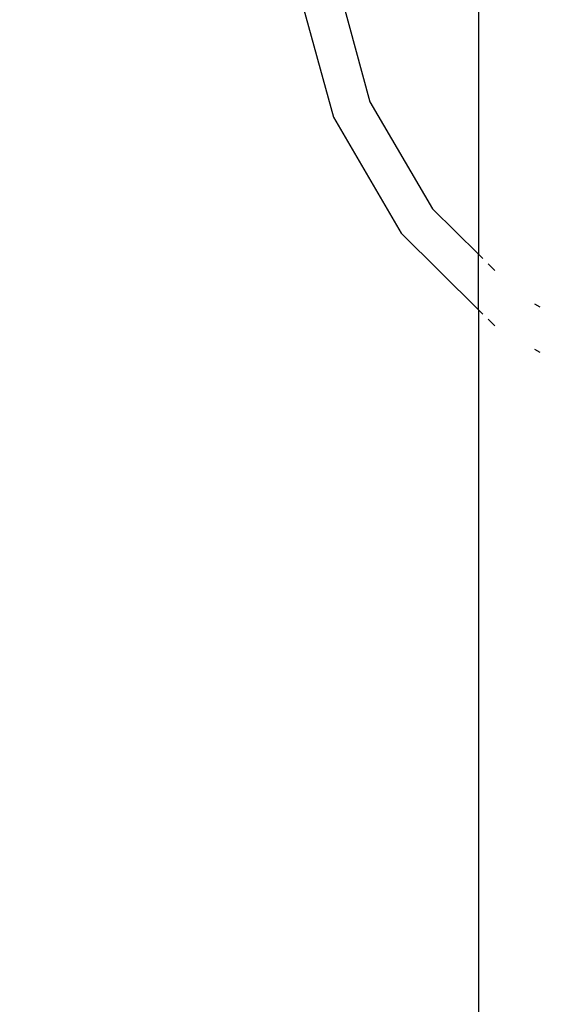
# Model space of a CAD drawing. Units: metres. Extents: x -3334 to 7075, y -3612 to 4672.
# Drawn here: x 230 to 325, y 838 to 1018 of the extents above; entities that cross this region are included whole.
import ezdxf

# ---------------------------------------------------------------- set-up
doc = ezdxf.new("R2010")
doc.units = ezdxf.units.M
doc.layers.add('Arken', color=7, linetype='Continuous')
doc.layers.add('Mått', color=7, linetype='Continuous')
doc.styles.add('Legend', font='calibri.ttf')
doc.dimstyles.get("Standard").update_dxf_attribs({"dimtxt": 500, "dimasz": 0.18, "dimexe": 0.18, "dimexo": 0.0625, "dimgap": 0.09, "dimtad": 0, "dimtih": 1, "dimtoh": 1, "dimdec": 0, "dimzin": 0, "dimdsep": 46, "dimtxsty": 'Legend', "dimcen": 0.09, "dimadec": 0, "dimazin": 0, "dimtfac": 1, "dimtdec": 0, "dimtofl": 0, "dimtmove": 0, "dimatfit": 3, "dimfxl": 1, "dimtolj": 1, "dimtzin": 0, "dimarcsym": 0})

# ---------------------------------------------------------------- blocks, each defined once
blk = doc.blocks.new('*D1')
at = {"layer": 'Defpoints', "color": 0, "transparency": 16777216}
for p in [(3919.39, 3341.14), (-3330.8, 214.34), (3919.39, -734.25)]:
    blk.add_point(p, dxfattribs=at)
at = {"layer": 'Mått', "color": 0, "lineweight": -2, "transparency": 16777216}
for p, q in [((-3330.8, 214.4), (-3330.8, 3341.32)), ((-3330.62, 3341.14), (-1085.99, 3341.14)), ((3919.21, 3341.14), (1674.58, 3341.14)), ((3919.39, -734.19), (3919.39, 3341.32))]:
    blk.add_line(p, q, dxfattribs=at)
at = {"layer": 'Mått', "color": 0, "transparency": 16777216}
for points in [[(-3330.62, 3341.17), (-3330.62, 3341.11), (-3330.8, 3341.14)], [(3919.21, 3341.17), (3919.21, 3341.11), (3919.39, 3341.14)]]:
    blk.add_solid(points, dxfattribs=at)
at = {"layer": 'Mått', "color": 0, "transparency": 16777216, "insert": (294.3, 3341.14), "char_height": 500, "attachment_point": 5, "style": 'Legend'}
blk.add_mtext('\\A1;7250mm', dxfattribs=at)
blk = doc.blocks.new('*D2')
at = {"layer": 'Defpoints', "color": 0, "transparency": 16777216}
for p in [(374.37, 2609.82), (-1018.52, -3611.84), (5685.97, -3611.84)]:
    blk.add_point(p, dxfattribs=at)
at = {"layer": 'Mått', "color": 0, "lineweight": -2, "transparency": 16777216}
for p, q in [((374.43, 2609.82), (5686.15, 2609.82)), ((5685.97, 2609.64), (5685.97, -244.77)), ((5685.97, -3611.66), (5685.97, -757.26)), ((-1018.46, -3611.84), (5686.15, -3611.84))]:
    blk.add_line(p, q, dxfattribs=at)
at = {"layer": 'Mått', "color": 0, "transparency": 16777216}
for points in [[(5685.94, 2609.64), (5686, 2609.64), (5685.97, 2609.82)], [(5685.94, -3611.66), (5686, -3611.66), (5685.97, -3611.84)]]:
    blk.add_solid(points, dxfattribs=at)
at = {"layer": 'Mått', "color": 0, "transparency": 16777216, "insert": (5685.97, -501.01), "char_height": 500, "attachment_point": 5, "style": 'Legend'}
blk.add_mtext('\\A1;6222mm', dxfattribs=at)
blk = doc.blocks.new('Arken')
at = {"layer": 'Arken'}
for p, q in [((287.8, 1024.42), (293.78, 1002.55)), ((280.6, 1023.44), (287.09, 999.74)), ((313.61, 1020.66), (313.61, 974.66)), ((293.78, 1002.55), (305.22, 982.97)), ((287.09, 999.74), (299.48, 978.52)), ((305.22, 982.97), (313.61, 974.66)), ((299.48, 978.52), (313.61, 964.54)), ((313.61, 974.66), (314.42, 973.87)), ((313.61, 964.54), (313.61, 974.66)), ((315.37, 972.93), (316.61, 971.7)), ((323.86, 965.58), (324.81, 965.04)), ((313.61, 964.54), (314.42, 963.74)), ((313.61, 964.54), (313.61, 763.63)), ((315.37, 962.8), (316.61, 961.57)), ((323.86, 957.3), (324.81, 956.75))]:
    blk.add_line(p, q, dxfattribs=at)

msp = doc.modelspace()

# ---------------------------------------------------------------- block references
msp.add_blockref('Arken', (0, 0))

# ---------------------------------------------------------------- dimensions: what is measured, and where the dimension line sits
at = {"layer": 'Mått'}
dim = msp.add_linear_dim(base=(3919.39, 3341.14), p1=(-3330.8, 214.34), p2=(3919.39, -734.25), dimstyle='Standard', override={"dimpost": 'mm'}, dxfattribs=at)
dim.commit()
dim.dimension.update_dxf_attribs({"geometry": '*D1', "text_midpoint": (294.3, 3341.14)})
dim = msp.add_linear_dim(base=(5685.97, -3611.84), p1=(374.37, 2609.82), p2=(-1018.52, -3611.84), angle=90, dimstyle='Standard', override={"dimpost": 'mm'}, dxfattribs=at)
dim.commit()
dim.dimension.update_dxf_attribs({"geometry": '*D2', "text_midpoint": (5685.97, -501.01)})

doc.saveas('drawing.dxf')
